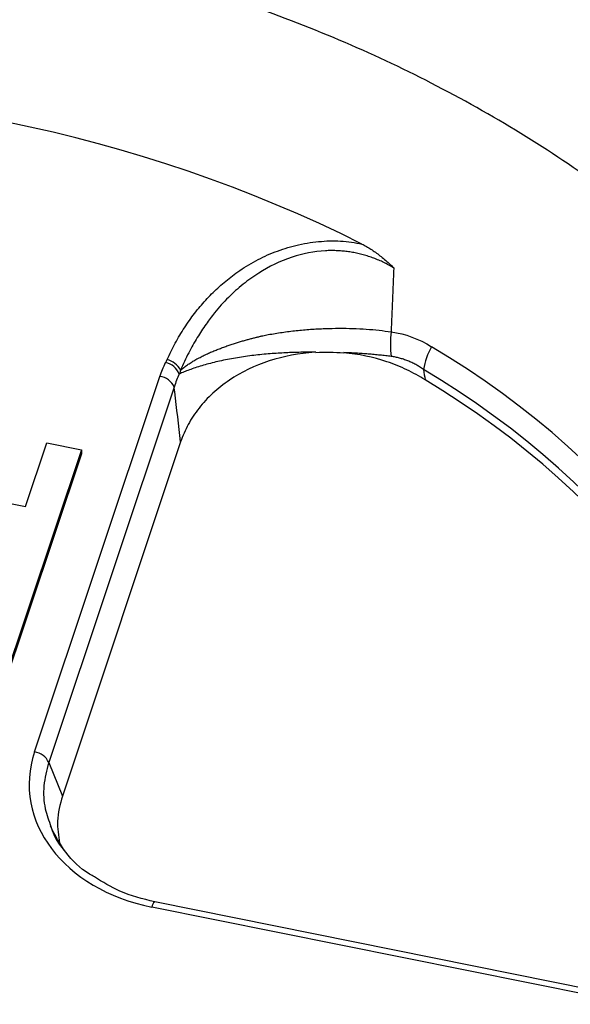
# Model space of a CAD drawing. Units: inches. Extents: x 0 to 34, y 0 to 22.
# Drawn here: x 30.9 to 31.1, y 16.7 to 17 of the extents above; entities that cross this region are included whole.
import ezdxf

# ---------------------------------------------------------------- set-up
doc = ezdxf.new("R2010")
doc.units = ezdxf.units.IN
doc.header["$MEASUREMENT"] = 0

msp = doc.modelspace()

# ---------------------------------------------------------------- linework, layer by layer
at = {"color": 7, "linetype": 'Continuous', "lineweight": 25}
for p, q in [((30.92460566375217, 16.78001547816806), (30.96445831644109, 16.89931343866036)), ((30.96896473616198, 16.89595303611047), (30.92911208347306, 16.77665507561816)), ((30.92173604975359, 16.85795859336995), (30.928497149133, 16.87819778228801)), ((30.928497149133, 16.87819778228801), (30.93948745915878, 16.87598501489135)), ((30.97103207564331, 16.87853175831963), (30.933446359671, 16.76601981854637)), ((30.93948745915878, 16.87598501489135), (30.91423718725334, 16.8003989312319)), ((30.9394896919793, 16.87474734494822), (30.91423942269922, 16.79916126914775)), ((30.93948745915878, 16.87598501489135), (30.93948969460467, 16.8747473528072)), ((30.86127992429488, 16.8701307484709), (30.92173604975359, 16.85795859336995)), ((30.92911208347307, 16.77665507561816), (30.933446359671, 16.76601981854638)), ((31.11617469662739, 16.70151277287712), (30.9627974622614, 16.73239356052196)), ((31.11523706980823, 16.69985210533638), (30.96185983544224, 16.73073289298122))]:
    msp.add_line(p, q, dxfattribs=at)
for centre, radius, start, end in [((30.82651356550717, 16.53608863801001), 0.4529145933257096, 63.49291738695555, 93.73974160145686), ((31.06656137323393, 16.90990525802692), 0.0289024070199894, 172.8664147849371, 188.4429944703303), ((31.07232859970837, 16.89719320975617), 0.02451621092137199, 151.8103265794594, 169.8239515674383), ((30.911349813283, 16.67250203515184), 0.2743151349810199, 14.70859910772952, 59.46483848627214), ((30.96528933058509, 16.89844653813823), 0.006397892960490822, 26.76028337931186, 77.20383404091194), ((30.96482166255173, 16.89762293987), 0.006284778956955429, 23.20385820177962, 76.74723123179325), ((30.9103888402505, 16.66789894327923), 0.2712421588904126, 14.70859910773626, 59.46483848626725), ((30.96374703841709, 16.89365775335741), 0.005700236194536495, 23.74485521562473, 82.83192290923627), ((30.91031326905966, 16.66556964592503), 0.270708290832308, 14.91782447663476, 59.25561305310261), ((30.92389438572819, 16.77435979286513), 0.005700236194505539, 23.7448552154495, 82.83192290937778)]:
    msp.add_arc(centre, radius, start, end, dxfattribs=at)
at = {"color": 8, "linetype": 'Continuous', "lineweight": 25}
msp.add_arc((30.96396075847651, 16.73062310478833), 0.00210378968606498, 122.9635127354336, 177.0086084078352, dxfattribs=at)
at = {"color": 7, "linetype": 'Continuous', "lineweight": 25}
msp.add_ellipse((30.97690936291158, 16.77078376318045), major_axis=(0.05397218132021919, 0.002725821215854296), ratio=0.7652162616715912, start_param=2.850755562919803, end_param=4.391393628721505, dxfattribs=at)
for points, knots in [([(31.22800550368673, 16.78242399168528), (31.22698440395177, 16.78715429569276), (31.22402090317119, 16.80088288570079), (31.21600903649752, 16.82282332642284), (31.20430027568204, 16.84810885882758), (31.18985898455374, 16.87238483077484), (31.17270278330387, 16.8958809056762), (31.15307097115452, 16.91810319377274), (31.13115766421188, 16.93889856310834), (31.10721882215533, 16.9580931181738), (31.08101598147787, 16.97583844478035), (31.05302757309461, 16.99174895829263), (31.02349054299992, 17.00572509714896), (30.99272359257493, 17.01767006336549), (30.96043629227594, 17.02766511312489), (30.92724214113342, 17.03547033558899), (30.89340687181408, 17.04105221352106), (30.85928025417001, 17.044400113878), (30.82455126695046, 17.04551742962688), (30.78990356544763, 17.04433646701825), (30.75559447036969, 17.04089364982237), (30.72195597855193, 17.03526845165583), (30.68869586261494, 17.02738319211473), (30.65649817169524, 17.01735239868074), (30.62557767758279, 17.00527456788205), (30.59621889960324, 16.9913105378172), (30.56817177615318, 16.97530638763324), (30.54204910908792, 16.95755648196571), (30.51800319494972, 16.93820432932319), (30.4962350226064, 16.9174747624595), (30.476570722342, 16.89515868163153), (30.45947604551024, 16.87168976041404), (30.44499588691089, 16.84726365874222), (30.43337680751554, 16.82209183562708), (30.42531950347223, 16.79992751125865), (30.42234221059946, 16.78603207193153), (30.42126623274014, 16.78101033382899)], [0, 0, 0, 0, 0.01616680837796359, 0.0469203424575536, 0.07672797040982478, 0.1067444607830161, 0.1370017413318545, 0.1677552754114418, 0.1975629033637146, 0.2275793937369064, 0.2578366742857452, 0.2885902083653335, 0.3183978363176061, 0.3484143266907982, 0.3786716072396373, 0.4094251413192261, 0.4392394923771405, 0.4692628483783372, 0.4995065404597218, 0.5302600745393082, 0.5600677024915807, 0.5900841928647723, 0.620341473413611, 0.651095007493199, 0.6808757443256086, 0.7109191254486884, 0.7411764059975287, 0.7719299400771183, 0.8017106769095281, 0.8317540580326084, 0.862011338581449, 0.8927648726610387, 0.922545609493449, 0.9525346393407729, 0.9828462703077084, 1, 1, 1, 1]), ([(30.96670635666896, 16.90468553416416), (30.96712268302531, 16.9055752614445), (30.96794660619306, 16.90733606017388), (30.96929877297606, 16.90991200534704), (30.97072001649212, 16.9124031653979), (30.97221911795855, 16.91480713065098), (30.97379381940624, 16.91712451877692), (30.97544473283935, 16.91935515674709), (30.97717172005913, 16.92149907534618), (30.9789748462172, 16.92355624209724), (30.9808540851723, 16.92552666035905), (30.98280955962471, 16.92741023604854), (30.98484087522053, 16.92920720707177), (30.9869495025378, 16.93091658556423), (30.99017263449176, 16.93331901920517), (30.99473267576663, 16.93616469859828), (31.00095445573907, 16.93899418830521), (31.00654523530832, 16.94072805244208), (31.01121355250273, 16.94171253554912), (31.01481467439271, 16.94220722084319), (31.0183633448178, 16.94242850088321), (31.02185683790351, 16.9423690295484), (31.02530283823849, 16.94205250438101), (31.02753558736516, 16.94161265080072), (31.02865316972055, 16.94139248607445)], [0, 0, 0, 0, 0.04268333081989811, 0.08447167613414389, 0.125406353383183, 0.1655313172089946, 0.2048932349178797, 0.2435415380187679, 0.2815284439548176, 0.3189089420222474, 0.355740737689894, 0.3920841501823388, 0.4280019593338957, 0.4635591993850909, 0.4988228995458445, 0.5844782279952213, 0.6677968180828863, 0.7505818379407407, 0.7946524366830374, 0.8372116662170606, 0.8786224517992917, 0.9192784858597742, 0.9595955771176875, 0.9999999999999999, 0.9999999999999999, 0.9999999999999999, 0.9999999999999999]), ([(31.03874613783258, 16.93383948216253), (31.03823347629979, 16.93413709510041), (31.03721497895343, 16.93472835847416), (31.03562931642605, 16.93552888672009), (31.03401846899808, 16.93625742322913), (31.03238077156703, 16.93690815358205), (31.03072093060064, 16.93748220335188), (31.02904208113664, 16.93797888533528), (31.02734784670044, 16.93839800501283), (31.02564176421834, 16.93873925592723), (31.02392740930103, 16.93900238152389), (31.0222083123668, 16.93918713500692), (31.02048802067957, 16.93929329105554), (31.01876978860921, 16.93932064845508), (31.01398893514616, 16.93917647990869), (31.0057615929946, 16.93750643506084), (30.99716410895179, 16.93327353927584), (30.99070650349573, 16.92862078590642), (30.98599565919645, 16.92439574950647), (30.98215056842004, 16.92008262616099), (30.97893256585916, 16.91578657299551), (30.97616631235766, 16.91156047439394), (30.97341060219996, 16.9067013687333), (30.97183069372401, 16.90317624778963), (30.97100199734375, 16.90132724513509)], [0, 0, 0, 0, 0.02052113534704384, 0.04076904655018134, 0.06076077328655548, 0.08051377437980584, 0.1000459835051458, 0.1193758667898786, 0.1385224802849542, 0.1575055250201618, 0.1763453971596908, 0.1950632306665789, 0.2136809298858514, 0.232221189582598, 0.2507075002360875, 0.3686043609334542, 0.5012237206190857, 0.5726257789177714, 0.6486350425960816, 0.7293203616407742, 0.7853323057720739, 0.8492897954025868, 0.9209492176804506, 1, 1, 1, 1]), ([(31.02865316972055, 16.94139248607446), (31.02912619471149, 16.94114036391816), (31.03008926549892, 16.94062704752209), (31.03151141563142, 16.93974649980402), (31.03294717616235, 16.93876968756798), (31.03439197566271, 16.93768896037358), (31.03584455878097, 16.93650530636326), (31.03730709859727, 16.93522234548546), (31.03826087610354, 16.93430579767618), (31.03874613370453, 16.93383948159282)], [0, 0, 0, 0, 0.1280593807636447, 0.2607267079557187, 0.3982215842547356, 0.5407373067836517, 0.68844339064645, 0.8414879656596511, 0.9999999999999999, 0.9999999999999999, 0.9999999999999999, 0.9999999999999999]), ([(31.03874613370453, 16.93383948159282), (31.03860043771729, 16.93041667305429), (31.03831178497407, 16.92363540822469), (31.03802481431828, 16.91685331570026), (31.03788269062476, 16.91349444948906)], [0, 0, 0, 0, 0.5047448557953301, 1, 1, 1, 1]), ([(30.97100199734375, 16.90132724513508), (30.971342499616, 16.90161197247793), (30.97201792273821, 16.90217675998909), (30.97313813736536, 16.90298805442438), (30.97431746931372, 16.903765252969), (30.97555549006268, 16.9045067173653), (30.97684093447532, 16.90521346524433), (30.97816508792151, 16.90588587836672), (30.97951848849548, 16.90652454584531), (30.98089195168068, 16.90713003314936), (30.9822764593399, 16.90770292968254), (30.98366332238451, 16.90824382518677), (30.98504425162486, 16.90875330544557), (30.98641142986336, 16.9092319442279), (30.98775756146409, 16.90968029748101), (30.9890759063521, 16.91009889837632), (30.99036029824726, 16.91048825328984), (30.99160514908931, 16.91084883961512), (30.99280544184434, 16.91118110177351), (30.99395671232977, 16.91148545772485), (30.99505502675675, 16.91176227338259), (30.99609694079917, 16.91201194987297), (30.99707949655884, 16.91223463189494), (30.99800007524268, 16.91243119269619), (31.00002229000941, 16.91282959807147), (31.00323593288941, 16.91336118828942), (31.00773572431073, 16.91392672802278), (31.01229673149104, 16.91432685528435), (31.01686036180886, 16.91456787347344), (31.02136954465668, 16.91465301745211), (31.02577180234675, 16.91458788479893), (31.03001427667742, 16.91437264410329), (31.0340713928429, 16.91402606158743), (31.03662240088966, 16.91367024337042), (31.03788271984326, 16.91349445229696)], [0, 0, 0, 0, 0.03006506977464189, 0.05963732095678032, 0.08866461779496712, 0.1170969463310179, 0.1448867961306262, 0.1719894760320489, 0.1983633610754828, 0.2239700702084332, 0.2487745765846667, 0.2727452541962364, 0.2958538661412053, 0.318075501007827, 0.3393884646518651, 0.3597741350863782, 0.3792167883413948, 0.3977034030493326, 0.415223451247372, 0.4317686825491218, 0.447332908527155, 0.4619117939942392, 0.4755026620503391, 0.4881043205459659, 0.4997169194588899, 0.5577447224999322, 0.615560397616123, 0.6729827048256783, 0.7298307947959984, 0.7859313127890796, 0.8411250321559393, 0.8952726840693285, 0.9482597393622999, 1, 1, 1, 1]), ([(31.01401910784829, 16.90704348841938), (31.01332379571094, 16.90703970421524), (31.01189347365198, 16.90703191975363), (31.00970346767075, 16.90700128908625), (31.00741412862281, 16.9069474960277), (31.00503556908271, 16.90686253580589), (31.00257904517169, 16.90674002765779), (31.00005832337684, 16.90657382849812), (30.9974893114298, 16.90635873699824), (30.9948900806655, 16.90609060850947), (30.99228065025171, 16.90576663809793), (30.98968270171887, 16.90538557652241), (30.98711917616949, 16.90494792670694), (30.98461376118336, 16.90445608464954), (30.98219033720957, 16.90391442261093), (30.97987218926735, 16.90332927190451), (30.97768186501647, 16.90270891169596), (30.9756384763278, 16.90206313034098), (30.97376481803687, 16.90140400954395), (30.97205761476147, 16.90074171219742), (30.97108524848538, 16.90031364408329), (30.9705980582586, 16.90009916667213)], [0, 0, 0, 0, 0.03687586158395339, 0.07585709415026475, 0.1169362534465115, 0.16009313592647, 0.2052939909236805, 0.2524907846166193, 0.3016205978310301, 0.3526052397084443, 0.4053511562662238, 0.4597497054676094, 0.5156778575833475, 0.5729993609220635, 0.6315663887585703, 0.6912216546824396, 0.7518009526486276, 0.8131360474276251, 0.8750578139545722, 0.9373995031995906, 1, 1, 1, 1]), ([(31.01368866712791, 16.90698356594289), (31.00866797447321, 16.90667864769036), (31.00383591464169, 16.90577072916273), (30.99455110434895, 16.90274235840955), (30.99031572264893, 16.90068793224776), (30.98462431310098, 16.89685210696935), (30.98285572854545, 16.89545503595497), (30.97964395346399, 16.89249665981059), (30.97818741614392, 16.89092654435996), (30.97557194261481, 16.88760512799593), (30.97441748910175, 16.88585441239155), (30.97246933818417, 16.88227177921321), (30.97166553611497, 16.88042800705649), (30.97103207564331, 16.87853175831963)], [0, 0, 0, 0, 0.2500000000000021, 0.2500000000000021, 0.5000000000000042, 0.5000000000000042, 0.6250000000000031, 0.6250000000000031, 0.7500000000000021, 0.7500000000000021, 0.875000000000001, 0.875000000000001, 1, 1, 1, 1]), ([(31.04870175403698, 16.89823164530009), (31.0468591462732, 16.89940729968722), (31.04492781703146, 16.9004753145262), (31.04088768298874, 16.9023960255525), (31.0387682618934, 16.90325197856312), (31.03221772632893, 16.90544899295177), (31.02758767280154, 16.90642349306613), (31.02284934635603, 16.90684937674602)], [0, 0, 0, 0, 0.2500000000000079, 0.2500000000000079, 0.5000000000000159, 0.5000000000000159, 1, 1, 1, 1]), ([(31.03797219794426, 16.90566165250793), (31.03738057500243, 16.90573551890745), (31.03619531598457, 16.90588350305403), (31.03437051412159, 16.90608397150869), (31.03251256510361, 16.90626783413955), (31.03062275913444, 16.9064326835263), (31.02870702035376, 16.90657841861993), (31.02676995945712, 16.9067040874837), (31.02481773933121, 16.90681134679723), (31.02350615002929, 16.90686638989266), (31.02285082667519, 16.90689389166159)], [0, 0, 0, 0, 0.1242126602237115, 0.2488479828183009, 0.3738098682110682, 0.4989993158113785, 0.6243152838029626, 0.7496555759950144, 0.8749177449232096, 1, 1, 1, 1]), ([(31.0481980398351, 16.9015245695969), (31.04779111702296, 16.90180304452796), (31.04698332076716, 16.90235585454483), (31.04573268262072, 16.90308731960018), (31.0444682629359, 16.90373748842467), (31.04318876077001, 16.90429953599703), (31.04189744790649, 16.90477529164203), (31.040596273587, 16.9051618535062), (31.03928837685548, 16.90546719276896), (31.03841011005881, 16.90559695288787), (31.03797219794426, 16.90566165250793)], [0, 0, 0, 0, 0.130379318474831, 0.258820400711655, 0.3855137674180621, 0.510658143870362, 0.6344603996197629, 0.7571353484045193, 0.878905392378565, 1, 1, 1, 1]), ([(30.97100305951203, 16.90132709154879), (30.97098642706408, 16.90128039839892), (30.97093193085813, 16.90112740832073), (30.97080742930453, 16.90070677553173), (30.97068372695684, 16.90034757119409), (30.97059817741673, 16.90009915419584)], [0, 0, 0, 0, 0.1193165899814234, 0.390940737059726, 0.9999999999999999, 0.9999999999999999, 0.9999999999999999, 0.9999999999999999]), ([(30.9705980582586, 16.90009916667213), (30.97030748889471, 16.89945424534172), (30.96969281862148, 16.89808997911256), (30.96921609901779, 16.89669079331751), (30.96896473619158, 16.89595303616824)], [0, 0, 0, 0, 0.4727239571206114, 1, 1, 1, 1]), ([(30.97103207564331, 16.87853175831963), (30.97040827336619, 16.88383588862543), (30.96978022147258, 16.88913181435426), (30.96908704125575, 16.89493099116685), (30.96902590746629, 16.89544205025696), (30.96896473616198, 16.89595303611046)], [0, 0, 0, 0, 0.9118613706699, 0.9118613706699, 1, 1, 1, 1]), ([(30.933446359671, 16.76601981854637), (30.93273557572649, 16.76336119351905), (30.93141989593254, 16.75844000860035), (30.93220231930055, 16.7534592165421), (30.93256204561845, 16.75116925172175)], [0, 0, 0, 0, 0.5402408304605515, 1, 1, 1, 1]), ([(30.94366077312388, 16.74030736569118), (30.94313861989142, 16.74058983218488), (30.93935969425619, 16.74263409775244), (30.93404081560059, 16.74805851275068), (30.93113004703675, 16.75361851037859), (30.9296672965082, 16.75641257981099)], [0, 0, 0, 0, 0.0738669614001928, 0.5345897270720275, 1, 1, 1, 1]), ([(30.92981782725036, 16.75630295483347), (30.92993868165595, 16.75590566531533), (30.93073673377764, 16.75328219667702), (30.93245669848061, 16.75041668755685), (30.93450319122197, 16.74825912253803), (30.93478966890191, 16.74795709643826)], [0, 0, 0, 0, 0.133058592249856, 0.8786414639488193, 1, 1, 1, 1]), ([(30.96280767610867, 16.73239103188677), (30.95898111653878, 16.73335412128169), (30.95193900817936, 16.73512651754389), (30.94625581683859, 16.73868328431014), (30.94366077312388, 16.74030736569118)], [0, 0, 0, 0, 0.5433826596502606, 1, 1, 1, 1])]:
    msp.add_open_spline(points, degree=3, knots=knots, dxfattribs=at)
for points in [[(31.03788269062476, 16.91349444948906), (31.04247882025695, 16.91290227919389), (31.04676513852623, 16.91128086365717), (31.05072029071783, 16.90877446964059)], [(30.96626243196537, 16.90374034373393), (30.96641434374878, 16.90405427462457), (30.9665623974409, 16.90436935018141), (30.96670635666895, 16.90468553416416)], [(31.01402523574551, 16.90694329921265), (31.01696580255825, 16.90709940725123), (31.01991247334293, 16.90704753420412), (31.02284090511538, 16.90679166786219)], [(30.96445831644109, 16.89931343866036), (30.96495879613448, 16.90081161262523), (30.96556133515367, 16.90229150321881), (30.96626243196537, 16.90374034373393)], [(31.04819803983271, 16.90152456959202), (31.04836606648729, 16.90042733187163), (31.0485339718009, 16.89932969154433), (31.04870175382158, 16.89823164543752)]]:
    msp.add_open_spline(points, degree=3, dxfattribs=at)
at = {"color": 8, "linetype": 'Continuous', "lineweight": 25}
msp.add_open_spline([(30.92911208347306, 16.77665507561816), (30.92847690273981, 16.77420168591629), (30.92722664776151, 16.76937256795361), (30.92757515687035, 16.76240328104605), (30.9291272957066, 16.7581812815437), (30.92981782725036, 16.75630295483347)], degree=3, knots=[0, 0, 0, 0, 0.3643755187557804, 0.7172168210518316, 1, 1, 1, 1], dxfattribs=at)

doc.saveas('drawing.dxf')
